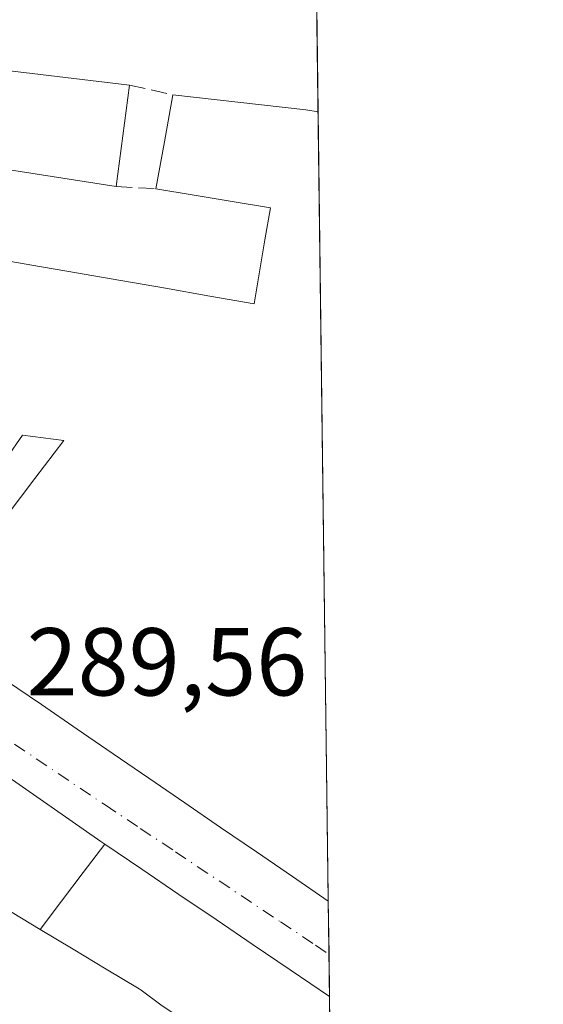
# Model space of a CAD drawing. Units: metres. Extents: x 589010 to 591029, y 4682755 to 4685072.
# Drawn here: x 590970 to 591024, y 4684540 to 4684643 of the extents above; entities that cross this region are included whole.
import ezdxf

# ---------------------------------------------------------------- set-up
doc = ezdxf.new("R2010")
doc.units = ezdxf.units.M
doc.header["$MEASUREMENT"] = 0
doc.linetypes.add('DGN Style 3', pattern=[2.307223458686699, 1.648016756204785, -0.6592067024819142])
doc.linetypes.add('DGN Style 4', pattern=[2.6384748266838614, 1.318413404963828, -0.6592067024819142, 0.001648016756204785, -0.6592067024819142])
for name, color, linetype, lineweight in [('Comarca CxS', 21, 'Continuous', 0), ('Comunidad Autónoma CxS', 142, 'Continuous', 0), ('Edificación Cxs', 1, 'Continuous', 13), ('Municipio CxS', 4, 'Continuous', 0), ('Muro lineal', 1, 'DGN Style 3', 13), ('Núcleo urbano CxS', 7, 'Continuous', 0), ('Provincia CxS', 1, 'Continuous', 0), ('Rótulo de punto de cota en terreno', 7, 'Continuous', 0), ('Vía urbana Cxs', 4, 'Continuous', 0), ('Vía urbana eje', 4, 'DGN Style 4', 0)]:
    doc.layers.add(name, color=color, linetype=linetype, lineweight=lineweight)
doc.styles.add('Style-Arial', font='txt')

# ---------------------------------------------------------------- blocks, each defined once
blk = doc.blocks.new('*U11')
at = {"layer": 'Vía urbana Cxs', "color": 4, "linetype": 'Continuous', "lineweight": 0}
blk.add_polyline3d([(590968.3251, 4684574.077099999, 294.9072000000015), (590972.0500999996, 4684571.5241, 295.2204000000056), (590975.7751000002, 4684568.971100001, 294.9952999999951), (590979.5000999998, 4684566.418099999, 295.2005999999965), (590983.2251000004, 4684563.8651, 295.0436000000045), (590986.9501, 4684561.312100001, 295.2957000000025), (590990.6750999996, 4684558.759099999, 295.0121000000072), (590994.4001000002, 4684556.2061, 295.1153999999952), (590998.1250999998, 4684553.653100001, 294.9438999999985), (591001.8501000004, 4684551.100099999, 294.4894000000059), (591001.8624999998, 4684551.091499999, 294.4848000000056), (591001.9911000002, 4684541.172499999, 295.8752999999998), (591001.9801000003, 4684541.1801, 295.8755999999994), (590997.9123000001, 4684543.9397, 296.0942000000068), (590994.0576999999, 4684546.5549, 295.2811999999976), (590990.2030999997, 4684549.170100001, 295.6420000000071), (590986.3482999997, 4684551.785300001, 294.9931999999972), (590982.4937000005, 4684554.4005, 295.9747000000062), (590978.6391000003, 4684557.015699999, 294.6603999999934), (590978.2200999996, 4684557.300100001, 294.5567000000011), (590966.7200999996, 4684565.290100001, 292.8460000000051)], dxfattribs=at)
blk = doc.blocks.new('*U13')
at = {"layer": 'Edificación Cxs', "color": 1, "linetype": 'Continuous', "lineweight": 13, "flags": 128}
for points, elevation in [([(590934.2600999996, 4684611.4801), (590937.6217, 4684610.827299999), (590940.9833000004, 4684610.174699999), (590944.3449999997, 4684609.522), (590946.6210000003, 4684609.143999999), (590950.6560000004, 4684608.473999999), (590951.3032999998, 4684612.4586), (590951.9506000001, 4684616.443299999), (590952.5979000004, 4684620.4279), (590957.2171, 4684619.6259), (590961.8361000001, 4684618.823899999), (590966.4552999996, 4684618.0219), (590971.0745000001, 4684617.219900001), (590975.6935000002, 4684616.418099999), (590980.3126999997, 4684615.6161), (590984.9319000002, 4684614.814099999), (590989.5509000003, 4684614.0121), (590994.1700999998, 4684613.210100001), (590994.7267000005, 4684616.536699999), (590995.2833000004, 4684619.863299999), (590995.8400999998, 4684623.190099999), (590991.8800999997, 4684623.850099999), (590987.9200999998, 4684624.5101), (590983.9600999998, 4684625.170100001), (590984.8350999998, 4684630.0551), (590985.7100999998, 4684634.940099999), (590990.3101000004, 4684634.4167), (590994.9101, 4684633.893300001), (590999.5100999996, 4684633.370100001), (591000.7997000003, 4684633.170100001), (591001.8624999998, 4684551.091499999), (591001.8501000004, 4684551.100099999), (590998.1250999998, 4684553.653100001), (590994.4001000002, 4684556.2061), (590990.6750999996, 4684558.759099999), (590986.9501, 4684561.312100001), (590983.2251000004, 4684563.8651), (590979.5000999998, 4684566.418099999), (590975.7751000002, 4684568.971100001), (590972.0500999996, 4684571.5241), (590968.3251, 4684574.077099999), (590964.6001000004, 4684576.630100001), (590963.7401000002, 4684575.550100001), (590960.0078999996, 4684578.133300001), (590956.2757000001, 4684580.716700001), (590952.5433, 4684583.300100001), (590948.8110999997, 4684585.883300001), (590945.0789000001, 4684588.466700001), (590941.3466999996, 4684591.050100001), (590937.6145000001, 4684593.633300001), (590933.8822999997, 4684596.216700001), (590930.1501000002, 4684598.800100001), (590931.5201000003, 4684603.026699999), (590932.8901000004, 4684607.2533), (590934.2199999997, 4684611.3564)], 302.8405999999959), ([(590963.7750000004, 4684597.043), (590966.0609999998, 4684600.296), (590964.181, 4684600.581), (590960.7779999999, 4684601.096999999), (590958.8595000004, 4684598.366000001), (590956.9409999996, 4684595.635), (590959.5719999997, 4684593.800000001), (590959.3520000001, 4684593.476), (590960.6260000002, 4684592.562000001), (590962.1869999999, 4684591.441000001), (590962.9009999996, 4684592.491000001), (590962.1739999996, 4684593.013), (590963.6600000003, 4684595.198999999), (590965.9809999998, 4684593.532000001), (590965.6789999995, 4684593.086999999), (590968.3810000002, 4684591.088), (590971.3855, 4684595.043), (590974.3899999997, 4684598.998000001), (590970.0769999997, 4684599.560000001), (590968.4689999997, 4684597.193499999), (590966.8609999996, 4684594.827)], 302.8405999999958)]:
    blk.add_lwpolyline(points, close=True, dxfattribs=dict(at, elevation=elevation))

msp = doc.modelspace()

# ---------------------------------------------------------------- linework, layer by layer
at = {"layer": 'Comarca CxS', "color": 21, "linetype": 'Continuous', "lineweight": 0, "flags": 128}
msp.add_lwpolyline([(589658.7627343144, 4685054.626129847), (590995.1200006775, 4685071.659983137), (591024.1941759333, 4682826.933065383)], dxfattribs=at)
at = {"layer": 'Comunidad Autónoma CxS', "color": 142, "linetype": 'Continuous', "lineweight": 0, "flags": 128}
msp.add_lwpolyline([(589658.7627343144, 4685054.626129847), (590995.1200006775, 4685071.659983137), (591024.1941759333, 4682826.933065383)], dxfattribs=at)
at = {"layer": 'Edificación Cxs', "color": 1, "linetype": 'Continuous', "lineweight": 13, "flags": 128}
for points, elevation in [([(590963.4824999999, 4684627.967800001), (590964.9140999997, 4684637.929400001), (590966.8243000006, 4684637.6657), (590967.0100999996, 4684637.640100001), (590981.2100999998, 4684635.940099999), (590979.8300999999, 4684625.4001), (590965.3901000004, 4684627.670100001)], 297.9483999999939), ([(590963.7750000004, 4684597.043), (590966.8609999996, 4684594.827), (590968.4689999997, 4684597.193499999), (590970.0769999997, 4684599.560000001), (590974.3899999997, 4684598.998000001), (590971.3855, 4684595.043), (590968.3810000002, 4684591.088), (590965.6789999995, 4684593.086999999), (590965.9809999998, 4684593.532000001), (590963.6600000003, 4684595.198999999), (590962.1739999996, 4684593.013), (590962.9009999996, 4684592.491000001), (590962.1869999999, 4684591.441000001), (590960.6260000002, 4684592.562000001), (590959.3520000001, 4684593.476), (590959.5719999997, 4684593.800000001), (590956.9409999996, 4684595.635), (590958.8595000004, 4684598.366000001), (590960.7779999999, 4684601.096999999), (590964.181, 4684600.581), (590966.0609999998, 4684600.296)], 296.1223999999928), ([(590978.6392999999, 4684557.016000001), (590976.3992999997, 4684554.060500001), (590974.1596999997, 4684551.1052), (590971.9199999999, 4684548.15), (590963.1698000003, 4684553.440300001), (590966.7200999996, 4684565.290100001), (590978.2200999996, 4684557.300100001)], 299.1763999999966), ([(590971.9199999999, 4684548.15), (590975.3563000001, 4684546.092300001), (590978.7927000001, 4684544.034700001), (590982.2290000003, 4684541.977), (590982.4249999998, 4684541.842), (590984.6069999998, 4684540.221999999), (590988.3300000001, 4684537.7315), (590992.0530000003, 4684535.241000001), (590990.7450000001, 4684533.296), (590993.1840000004, 4684531.605000001), (590992.2769999999, 4684529.252499999), (590991.3700000001, 4684526.899800001), (590985.9600999998, 4684529.210100001), (590979.5871000001, 4684532.1953), (590977.1945000002, 4684533.316099999), (590976.8576999997, 4684533.473900001), (590965.8501000004, 4684538.630100001), (590959.2901, 4684541.140100001), (590963.1698000003, 4684553.440300001)], 303.040500000003)]:
    msp.add_lwpolyline(points, close=True, dxfattribs=dict(at, elevation=elevation))
at = {"layer": 'Edificación Cxs', "color": 1, "linetype": 'Continuous', "lineweight": 13, "extrusion": (0.009906164144230954, 0.07566012324626954, 0.9970844566345957), "elevation": 360585.7069254415, "flags": 128}
msp.add_lwpolyline([(22187.82522903988, -4707925.064786487), (22187.82522904, -4707914.403746095)], dxfattribs=at)
at = {"layer": 'Edificación Cxs', "color": 1, "linetype": 'Continuous', "lineweight": 13, "extrusion": (-0.9843340335788076, 0.1763136703108275, 4.824672579286234e-11), "elevation": 244237.83254522, "flags": 128}
msp.add_lwpolyline([(-4715434.540589399, 292.9789882163309), (-4715439.503335614, 293.9651882163303), (-4715444.46608183, 292.1632882163245)], dxfattribs=at)
at = {"layer": 'Edificación Cxs', "color": 1, "linetype": 'Continuous', "lineweight": 13, "extrusion": (8.389571232712506e-05, -0.00647793284408221, 0.999979014453592), "elevation": -30002.14613308607, "flags": 128}
msp.add_lwpolyline([(591000.7727688801, 4684537.109296698), (591001.8358134931, 4684455.028974485)], dxfattribs=at)
at = {"layer": 'Edificación Cxs', "color": 1, "linetype": 'Continuous', "lineweight": 13, "extrusion": (-0.1545596729999821, -0.9879812990902893, 0.002064008237144265), "elevation": -4719663.333036792, "flags": 128}
msp.add_lwpolyline([(-140177.4482759045, 10034.32787031385), (-140192.0656074564, 10038.06218480747), (-140193.9963434782, 10039.39388110479), (-140202.5736402121, 10039.68037818187), (-140205.3788904069, 10039.4704778362), (-140205.3873749392, 10039.47127760183), (-140216.6099874014, 10037.84187779892)], dxfattribs=at)
at = {"layer": 'Edificación Cxs', "color": 1, "linetype": 'Continuous', "lineweight": 13, "elevation": 303.040500000003, "flags": 128}
msp.add_lwpolyline([(590984.6069999998, 4684540.221999999), (590982.4249999998, 4684541.842), (590982.2290000003, 4684541.977), (590978.7927000001, 4684544.034700001), (590975.3563000001, 4684546.092300001), (590971.9199999999, 4684548.15), (590974.1596999997, 4684551.1052), (590976.3992999997, 4684554.060500001), (590978.6392999999, 4684557.016000001), (590982.4937000005, 4684554.4005), (590986.3482999997, 4684551.785300001), (590990.2030999997, 4684549.170100001), (590994.0576999999, 4684546.5549), (590997.9123000001, 4684543.9397), (591001.9801000003, 4684541.1801), (591001.9911000002, 4684541.172499999), (591002.1639, 4684527.833100001)], dxfattribs=at)
at = {"layer": 'Edificación Cxs', "color": 1, "linetype": 'Continuous', "lineweight": 13, "extrusion": (-0.002920708705949574, 0.2254658666127969, 0.9742466897317105), "elevation": 1054766.246011999, "flags": 128}
msp.add_lwpolyline([(-651631.3609322825, -4555991.019920619), (-651631.3609322826, -4555977.326757146)], dxfattribs=at)
at = {"layer": 'Edificación Cxs', "color": 1, "linetype": 'Continuous', "lineweight": 13}
for points in [[(590943.4401000004, 4684640.890100001, 293.5865000000049), (590953.4442999996, 4684639.510500001, 295.8503999999957), (590953.4698999999, 4684639.507099999, 295.8521999999939), (590956.3097000001, 4684639.115499999, 296.0731999999989), (590956.3300999999, 4684639.112700001, 296.0746999999974), (590964.9140999997, 4684637.929099999, 295.1713000000018), (590966.8243000006, 4684637.6657, 294.2627000000066), (590967.0100999996, 4684637.640100001, 294.1677999999956), (590981.2100999998, 4684635.940099999, 292.0690000000032)], [(590985.7100999998, 4684634.940099999, 292.1633000000002), (590990.3101000004, 4684634.4167, 292.2382999999973), (590994.9101, 4684633.893300001, 292.8027000000002), (590999.5100999996, 4684633.370100001, 294.3270000000048), (591000.7995999996, 4684633.170100001, 295.0166999999929)], [(590937.4401000004, 4684622.030099999, 296.8289999999979), (590952.0100999996, 4684620.530099999, 294.3948999999994), (590952.5872999998, 4684620.4297, 294.1260000000038), (590952.5979000004, 4684620.4279, 294.1227999999974), (590957.2171, 4684619.6259, 292.3323999999994), (590961.8361000001, 4684618.823899999, 292.4973000000027), (590966.4552999996, 4684618.0219, 292.3349000000017), (590971.0745000001, 4684617.219900001, 291.9431000000041), (590975.6935000002, 4684616.418099999, 292.0197000000044), (590980.3126999997, 4684615.6161, 292.0915999999997), (590984.9319000002, 4684614.814099999, 292.2666000000027), (590989.5509000003, 4684614.0121, 293.1732999999949), (590994.1700999998, 4684613.210100001, 294.4608000000007), (590994.7267000005, 4684616.536699999, 293.8895000000048), (590995.2833000004, 4684619.863299999, 295.0813999999955), (590995.8400999998, 4684623.190099999, 296.6918000000005), (590991.8800999997, 4684623.850099999, 294.0910000000004), (590987.9200999998, 4684624.5101, 293.4005000000034), (590983.9600999998, 4684625.170100001, 292.9790000000066)], [(591001.8625999996, 4684551.091499999, 294.4848999999958), (591001.8501000004, 4684551.100099999, 294.4894000000059), (590998.1250999998, 4684553.653100001, 294.9438999999985), (590994.4001000002, 4684556.2061, 295.1153999999952), (590990.6750999996, 4684558.759099999, 295.0121000000072), (590986.9501, 4684561.312100001, 295.2957000000025), (590983.2251000004, 4684563.8651, 295.0436000000045), (590979.5000999998, 4684566.418099999, 295.2005999999965), (590975.7751000002, 4684568.971100001, 294.9952999999951), (590972.0500999996, 4684571.5241, 295.2204000000056), (590968.3251, 4684574.077099999, 294.9072000000015)], [(591000.7401000002, 4684522.350099999, 295.1543999999994), (590996.6969, 4684524.313300001, 299.1064999999944), (590994.0334999999, 4684525.606699999, 299.8279999999941), (590991.3701, 4684526.9001, 299.6312999999937), (590985.9600999998, 4684529.210100001, 293.9820999999938), (590979.5871000001, 4684532.1953, 293.6536000000052), (590977.1945000002, 4684533.316099999, 294.0043000000005), (590976.8576999997, 4684533.473900001, 293.9590999999928), (590965.8501000004, 4684538.630100001, 293.3160999999964), (590959.2901, 4684541.140100001, 291.429099999994), (590963.1700999998, 4684553.440099999, 295.639599999995), (590966.7200999996, 4684565.290100001, 292.8460000000051), (590978.2200999996, 4684557.300100001, 294.5567000000011), (590978.6391000003, 4684557.015699999, 294.6603999999934), (590982.4937000005, 4684554.4005, 295.9747000000062), (590986.3482999997, 4684551.785300001, 294.9931999999972), (590990.2030999997, 4684549.170100001, 295.6420000000071), (590994.0576999999, 4684546.5549, 295.2811999999976), (590997.9123000001, 4684543.9397, 296.0942000000068), (591001.9801000003, 4684541.1801, 295.8755999999994), (591001.9911000002, 4684541.172499999, 295.8752999999998)]]:
    msp.add_polyline3d(points, dxfattribs=at)
at = {"layer": 'Municipio CxS', "color": 4, "linetype": 'Continuous', "lineweight": 0, "flags": 128}
msp.add_lwpolyline([(589658.7627343144, 4685054.626129847), (590995.1200006775, 4685071.659983137), (591024.1941759333, 4682826.933065383)], dxfattribs=at)
at = {"layer": 'Muro lineal', "color": 1, "linetype": 'DGN Style 3', "lineweight": 13, "extrusion": (-0.01996523477394337, 0.004436718838654082, 0.9997908305872625), "elevation": 9277.34182914079, "flags": 128}
msp.add_lwpolyline([(-4701282.810867523, -439234.1407977256), (-4701282.810867523, -439229.5300610717)], dxfattribs=at)
at = {"layer": 'Muro lineal', "color": 1, "linetype": 'DGN Style 3', "lineweight": 13, "extrusion": (-0.02328703943882241, 0.001296856917930468, 0.999727978980437), "elevation": -7394.078923251051, "flags": 128}
msp.add_lwpolyline([(-4710238.634412986, 329499.1943957412), (-4710238.634412986, 329503.3319206354)], dxfattribs=at)
at = {"layer": 'Núcleo urbano CxS', "color": 7, "linetype": 'Continuous', "lineweight": 0, "extrusion": (0.0007269012060308847, -0.05610090413559348, 0.9984248395196333), "elevation": -262093.9495129663, "flags": 128}
msp.add_lwpolyline([(651645.0426394194, 4669243.833868086), (651645.0426394194, 4669232.856356835)], dxfattribs=at)
at = {"layer": 'Núcleo urbano CxS', "color": 7, "linetype": 'Continuous', "lineweight": 0, "extrusion": (-0.0001508237822219036, 0.01164462881450882, 0.9999321876367213), "elevation": 54750.7208200434, "flags": 128}
msp.add_lwpolyline([(591000.8362776316, 4684313.219345911), (591001.8995218168, 4684231.135180523)], dxfattribs=at)
at = {"layer": 'Núcleo urbano CxS', "color": 7, "linetype": 'Continuous', "lineweight": 0, "extrusion": (0.0001697295296746132, -0.01310810464908712, 0.9999140707002755), "elevation": -61015.28139434792, "flags": 128}
msp.add_lwpolyline([(591001.8047566945, 4684153.735379959), (591001.8762689834, 4684148.213005504)], dxfattribs=at)
at = {"layer": 'Núcleo urbano CxS', "color": 7, "linetype": 'Continuous', "lineweight": 0, "extrusion": (-5.305687481732649e-06, 0.0004092919022092392, 0.9999999162259907), "elevation": 2204.157471314551, "flags": 128}
msp.add_lwpolyline([(591001.9355300481, 4684545.059833379), (591001.9925300577, 4684540.662733012)], dxfattribs=at)
at = {"layer": 'Núcleo urbano CxS', "color": 7, "linetype": 'Continuous', "lineweight": 0, "extrusion": (-7.087956930363999e-06, 0.0005471591016808129, 0.9999998502833279), "elevation": 2848.948699663798, "flags": 128}
msp.add_lwpolyline([(591001.9930402968, 4684540.3149079), (591002.1658403483, 4684526.975505905)], dxfattribs=at)
at = {"layer": 'Núcleo urbano CxS', "color": 7, "linetype": 'Continuous', "lineweight": 0}
msp.add_polyline3d([(590882.8086999999, 4684476.945699999, 289.8981000000058), (590906.7209000001, 4684542.5679, 289.9106999999931), (590911.3942999998, 4684555.8391, 289.8617999999988), (590920.3113000002, 4684583.577500001, 289.7866999999969), (590924.7187000001, 4684597.2827, 289.7571999999927), (590930.0800999999, 4684613.957699999, 289.823000000004), (590935.3885000005, 4684630.468699999, 289.8738000000012), (590949.1098999997, 4684666.7509, 289.9863000000041), (590951.3132999997, 4684686.2235, 290.0112999999984), (590951.3623000003, 4684686.8751, 290.010500000004), (590954.2540999996, 4684724.7137, 290.1535000000004), (590949.9858999997, 4684736.510299999, 290.1699999999983), (590946.9219000004, 4684744.980699999, 290.1478999999963), (590945.8409000002, 4684748.470699999, 290.1538), (590944.0059000002, 4684754.385299999, 290.1760000000068), (590931.5126999998, 4684794.6821, 290.1407000000036), (590929.3211000003, 4684801.7601, 290.1781000000047), (590925.0409000004, 4684815.047700001, 290.2216000000044), (590994.3781000003, 4684845.3661, 289.4627000000037), (590998.2503000004, 4684829.9816, 289.5418000000063), (591002.3065, 4684516.8103, 289.9285999999993)], dxfattribs=at)
at = {"layer": 'Provincia CxS', "color": 1, "linetype": 'Continuous', "lineweight": 0, "flags": 128}
msp.add_lwpolyline([(589658.7627343144, 4685054.626129847), (590995.1200006775, 4685071.659983137), (591024.1941759333, 4682826.933065383)], dxfattribs=at)
at = {"layer": 'Vía urbana Cxs', "color": 4, "linetype": 'Continuous', "lineweight": 0, "extrusion": (-0.001798082226589652, 0.1387951558453193, 0.9903194795691843), "elevation": 649421.9629979893, "flags": 128}
msp.add_lwpolyline([(-651635.2378514815, -4631190.435293926), (-651635.2378514815, -4631180.418493767)], dxfattribs=at)
at = {"layer": 'Vía urbana Cxs', "color": 4, "linetype": 'Continuous', "lineweight": 0}
for points in [[(590968.3251, 4684574.077099999, 294.9072000000015), (590972.0500999996, 4684571.5241, 295.2204000000056), (590975.7751000002, 4684568.971100001, 294.9952999999951), (590979.5000999998, 4684566.418099999, 295.2005999999965), (590983.2251000004, 4684563.8651, 295.0436000000045), (590986.9501, 4684561.312100001, 295.2957000000025), (590990.6750999996, 4684558.759099999, 295.0121000000072), (590994.4001000002, 4684556.2061, 295.1153999999952), (590998.1250999998, 4684553.653100001, 294.9438999999985), (591001.8501000004, 4684551.100099999, 294.4894000000059), (591001.8625999996, 4684551.091499999, 294.4848999999958)], [(591001.9911000002, 4684541.172499999, 295.8752999999998), (591001.9801000003, 4684541.1801, 295.8755999999994), (590997.9123000001, 4684543.9397, 296.0942000000068), (590994.0576999999, 4684546.5549, 295.2811999999976), (590990.2030999997, 4684549.170100001, 295.6420000000071), (590986.3482999997, 4684551.785300001, 294.9931999999972), (590982.4937000005, 4684554.4005, 295.9747000000062), (590978.6391000003, 4684557.015699999, 294.6603999999934), (590978.2200999996, 4684557.300100001, 294.5567000000011), (590966.7200999996, 4684565.290100001, 292.8460000000051)]]:
    msp.add_polyline3d(points, dxfattribs=at)
at = {"layer": 'Vía urbana eje', "color": 4, "linetype": 'DGN Style 4', "lineweight": 0}
msp.add_polyline3d([(590924.1700999998, 4684594.9301, 290.7373999999982), (590927.2301000003, 4684593.4301, 290.797000000006), (590930.2801000001, 4684591.9301, 291.803700000004), (590933.3300999999, 4684590.420100001, 293.5411000000022), (590937.5401, 4684587.7401, 291.946100000001), (590941.7401000002, 4684585.0601, 291.9812999999995), (590945.9501, 4684582.370100001, 291.3810999999987), (590950.1601, 4684579.690099999, 293.0001000000047), (590954.3601000002, 4684577.0001, 292.8479999999981), (590958.5701000001, 4684574.3201, 293.4560999999958), (590962.7701000003, 4684571.640100001, 292.1689000000042), (590966.9801000003, 4684568.950099999, 291.6787999999942), (590978.6801000005, 4684561.090100001, 292.3034999999945), (590982.3201000001, 4684558.6601, 292.1628999999957), (590985.9700999996, 4684556.2301, 292.6748999999982), (590996.8901000004, 4684548.940099999, 292.3007999999973), (591000.5401, 4684546.5001, 292.0432000000001), (591001.9340000004, 4684545.569499999, 292.3755999999994)], dxfattribs=at)

# ---------------------------------------------------------------- block references
at = {"layer": 'Edificación Cxs', "color": 1, "linetype": 'Continuous', "lineweight": 13}
msp.add_blockref('*U13', (0, 0), dxfattribs=at)
at = {"layer": 'Vía urbana Cxs', "color": 4, "linetype": 'Continuous', "lineweight": 0}
msp.add_blockref('*U11', (0, 0), dxfattribs=at)

# ---------------------------------------------------------------- texts
at = {"layer": 'Rótulo de punto de cota en terreno', "color": 7, "linetype": 'Continuous', "lineweight": 0, "style": 'Style-Arial'}
msp.add_text('289,56', height=7.000000000000002, dxfattribs=at).set_placement((590970.5177999996, 4684572.477800001))

doc.saveas('drawing.dxf')
